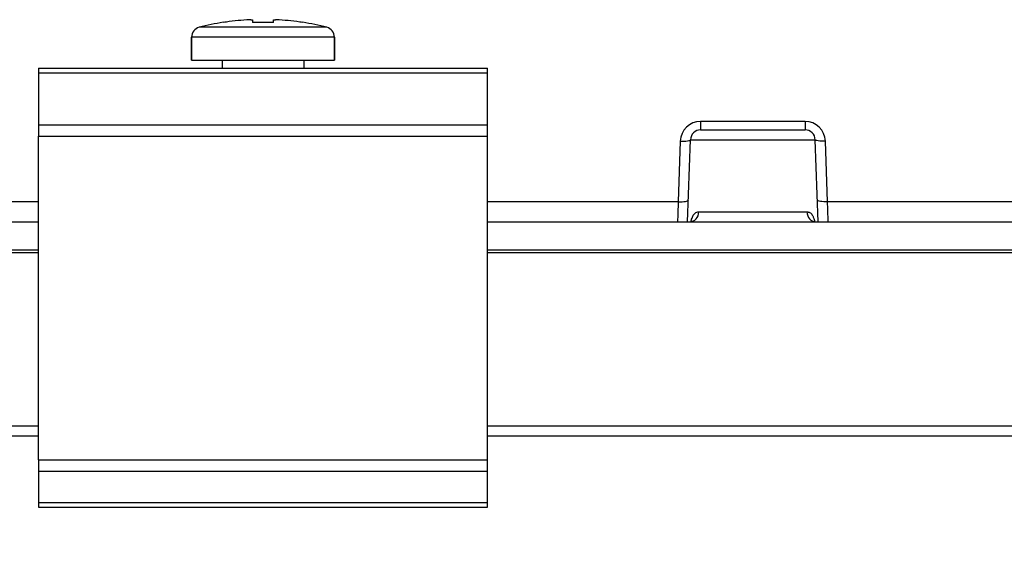
# Model space of a CAD drawing. Units: millimetres. Extents: x 0 to 1400, y -33 to 950.
# Drawn here: x 514 to 562, y 367 to 393 of the extents above; entities that cross this region are included whole.
import ezdxf

# ---------------------------------------------------------------- set-up
doc = ezdxf.new("R2010")
doc.units = ezdxf.units.MM
doc.header["$PDMODE"] = 3
doc.layers.add('contour', color=2, linetype='Continuous')
doc.layers.add('mark', color=6, linetype='Continuous')
doc.styles.get("Standard").update_dxf_attribs({"font": 'txt.shx', "bigfont": 'bigfont.shx'})
doc.dimstyles.get("Standard").update_dxf_attribs({"dimscale": 5, "dimtxt": 3.5, "dimasz": 3.5, "dimexe": 0.85, "dimexo": 0.85, "dimgap": 0.85, "dimtad": 1, "dimdsep": 46, "dimtxsty": 'Standard', "dimblk": 'OPEN30', "dimcen": 0, "dimclrd": 256, "dimclre": 256, "dimclrt": 3, "dimazin": 2, "dimtfac": 1, "dimtmove": 0, "dimatfit": 3, "dimldrblk": 'OPEN30', "dimfxl": 1, "dimtolj": 1, "dimtzin": 0, "dimarcsym": 0})

# ---------------------------------------------------------------- blocks, each defined once
blk = doc.blocks.new('_Open30')
at = {"color": 0, "linetype": 'ByBlock', "lineweight": -2}
for p, q in [((-1, 0.2679), (0, 0)), ((0, 0), (-1, -0.2679)), ((0, 0), (-1, 0))]:
    blk.add_line(p, q, dxfattribs=at)
blk = doc.blocks.new('*D131')
at = {"layer": 'Defpoints', "color": 0}
for p in [(309.11, 391.012), (630.314, 391.012), (630.314, 302.998)]:
    blk.add_point(p, dxfattribs=at)
at = {"layer": 'mark', "lineweight": -2}
for p, q in [((309.11, 386.762), (309.11, 298.748)), ((630.314, 386.762), (630.314, 298.748)), ((326.61, 302.998), (612.814, 302.998))]:
    blk.add_line(p, q, dxfattribs=at)
at = {"layer": 'mark', "lineweight": -2, "xscale": 17.5, "yscale": 17.5, "zscale": 17.5, "rotation": 180}
blk.add_blockref('_Open30', (309.11, 302.998), dxfattribs=at)
at = {"layer": 'mark', "lineweight": -2, "xscale": 17.5, "yscale": 17.5, "zscale": 17.5}
blk.add_blockref('_Open30', (630.314, 302.998), dxfattribs=at)
at = {"layer": 'mark', "color": 3, "insert": (469.712, 315.998), "char_height": 17.5, "attachment_point": 5}
blk.add_mtext('\\A1;{\\Ftxt,bigfont.shx;(321)}', dxfattribs=at)

msp = doc.modelspace()

# ---------------------------------------------------------------- linework, layer by layer
at = {"layer": 'contour'}
for p, q in [((523.756, 392.776), (523.762, 392.767)), ((525.107, 392.905), (525.195, 392.905)), ((525.196, 392.904), (525.2, 392.767)), ((526.222, 392.767), (526.226, 392.904)), ((526.226, 392.904), (526.326, 392.904)), ((527.66, 392.767), (527.665, 392.776)), ((528.836, 392.533), (522.586, 392.533)), ((522.211, 392.049), (522.211, 390.93)), ((522.211, 390.93), (522.211, 392.049)), ((529.211, 392.049), (522.211, 392.049)), ((529.211, 392.049), (529.211, 390.93)), ((529.211, 390.93), (529.211, 392.049)), ((522.211, 390.93), (529.211, 390.93)), ((523.711, 390.93), (523.711, 390.53)), ((527.711, 390.93), (527.711, 390.53))]:
    msp.add_line(p, q, dxfattribs=at)
at = {"layer": 'contour', "linetype": 'Continuous'}
for p, q in [((514.711, 390.53), (536.711, 390.53)), ((514.711, 390.53), (514.711, 390.296)), ((536.711, 390.296), (536.711, 390.53)), ((514.711, 390.296), (536.711, 390.296)), ((514.711, 390.296), (514.711, 387.764)), ((536.711, 387.764), (536.711, 390.296)), ((552.27, 387.925), (547.154, 387.925)), ((547.154, 387.925), (547.154, 387.512)), ((514.711, 387.764), (536.711, 387.764)), ((514.711, 387.764), (514.711, 387.199)), ((536.711, 387.199), (536.711, 387.764)), ((547.154, 387.512), (552.27, 387.512)), ((514.711, 387.199), (536.711, 387.199)), ((514.711, 371.361), (514.711, 387.199)), ((536.711, 371.361), (536.711, 387.199)), ((546.155, 386.96), (546.051, 383.991)), ((546.514, 383.012), (546.655, 387.029)), ((546.655, 387.029), (552.769, 387.029)), ((552.91, 383.012), (552.769, 387.029)), ((553.373, 383.991), (553.269, 386.96)), ((514.711, 383.991), (424.713, 383.991)), ((546.051, 383.991), (536.711, 383.991)), ((596.162, 383.991), (553.373, 383.991)), ((547.062, 383.494), (552.362, 383.494)), ((424.713, 383.012), (514.711, 383.012)), ((536.711, 383.012), (613.21, 383.012)), ((424.713, 381.636), (514.711, 381.636)), ((536.711, 381.636), (613.21, 381.636)), ((424.713, 381.512), (514.711, 381.512)), ((536.711, 381.512), (613.213, 381.512)), ((514.711, 372.994), (424.713, 372.994)), ((612.917, 372.994), (536.711, 372.994)), ((514.711, 372.512), (424.713, 372.512)), ((612.917, 372.512), (536.711, 372.512)), ((514.711, 371.361), (536.711, 371.361)), ((514.711, 371.361), (514.711, 370.796)), ((536.711, 370.796), (536.711, 371.361)), ((514.711, 370.796), (536.711, 370.796)), ((514.711, 370.796), (514.711, 369.264)), ((536.711, 369.264), (536.711, 370.796)), ((514.711, 369.264), (536.711, 369.264)), ((514.711, 369.264), (514.711, 369.03)), ((536.711, 369.03), (536.711, 369.264)), ((514.711, 369.03), (536.711, 369.03))]:
    msp.add_line(p, q, dxfattribs=at)
at = {"layer": 'contour'}
for centre, radius, start, end in [((525.711, 380.43), 12.5, 98.9961, 104.4775), ((525.711, 380.43), 12.5, 98.9961, 104.4775), ((525.711, 380.417), 12.503, 98.2618, 98.9681), ((525.711, 380.41), 12.509, 92.9908, 98.2604), ((525.711, 380.417), 12.503, 92.8183, 92.9895), ((525.195, 390.894), 2.013, 92.5164, 92.8182), ((525.711, 379.3), 13.476, 87.8261, 92.1739), ((525.711, 380.417), 12.503, 87.0105, 87.1817), ((525.71, 380.41), 12.509, 81.7396, 87.0092), ((525.711, 380.417), 12.503, 81.0319, 81.7382), ((525.711, 380.43), 12.5, 75.5225, 81.0039), ((522.711, 392.049), 0.5, 104.4775, 180), ((528.711, 392.049), 0.5, 0, 75.5225)]:
    msp.add_arc(centre, radius, start, end, dxfattribs=at)
at = {"layer": 'contour', "linetype": 'Continuous'}
for centre, radius, start, end in [((547.154, 386.925), 1, 89.9914, 178.0086), ((616.485, 387.716), 64.216, 179.81347, 180.18214), ((552.27, 386.925), 1, 2.0001, 89.9999), ((547.154, 387.012), 0.5, 90, 178), ((552.27, 387.012), 0.5, 2, 90), ((2329.85, 330.84), 1784.59, 178.293314, 178.324937), ((-1263.677, 329.873), 1817.855, 1.674912, 1.705958)]:
    msp.add_arc(centre, radius, start, end, dxfattribs=at)
for centre, start_param, end_param in [((546.645, 383.512), 0, 1.53589), ((552.778, 383.512), 4.747295, 6.283185)]:
    msp.add_ellipse(centre, major_axis=(0, -0.5), ratio=0.833194, start_param=start_param, end_param=end_param, dxfattribs=at)
at = {"layer": 'contour'}
msp.add_open_spline([(525.195, 392.905), (525.196, 392.905), (525.196, 392.905), (525.196, 392.904), (525.196, 392.904)], degree=3, knots=[0, 0, 0, 0, 0.626614, 1, 1, 1, 1], dxfattribs=at)
at = {"layer": 'contour', "linetype": 'Continuous'}
for points, knots in [([(546.155, 386.96), (546.285, 386.955), (546.414, 386.96), (546.599, 386.986), (546.653, 387.007), (546.655, 387.029)], [0, 0, 0, 0, 0.5, 0.5, 1, 1, 1, 1]), ([(553.269, 386.96), (553.139, 386.955), (553.009, 386.96), (552.824, 386.986), (552.77, 387.006), (552.769, 387.029)], [0, 0, 0, 0, 0.5, 0.5, 1, 1, 1, 1]), ([(546.051, 383.991), (546.182, 383.986), (546.311, 383.991), (546.496, 384.017), (546.55, 384.037), (546.551, 384.06)], [0, 0, 0, 0, 0.5, 0.5, 1, 1, 1, 1]), ([(553.373, 383.991), (553.242, 383.986), (553.113, 383.991), (552.928, 384.017), (552.874, 384.037), (552.873, 384.06)], [0, 0, 0, 0, 0.5, 0.5, 1, 1, 1, 1]), ([(546.688, 383.043), (546.692, 383.058), (546.704, 383.109), (546.729, 383.191), (546.769, 383.286), (546.819, 383.369), (546.882, 383.437), (546.962, 383.483), (547.026, 383.494), (547.062, 383.494)], [0.3612796, 0.3612796, 0.3612796, 0.3612796, 0.4, 0.5, 0.6, 0.7, 0.8, 0.9, 1, 1, 1, 1]), ([(552.362, 383.494), (552.378, 383.493), (552.408, 383.492), (552.452, 383.482), (552.505, 383.46), (552.565, 383.416), (552.633, 383.331), (552.692, 383.206), (552.726, 383.088), (552.741, 383.02), (552.742, 383.013)], [0, 0, 0, 0, 0.0559486, 0.1109241, 0.1653116, 0.2708259, 0.3754774, 0.5106674, 0.6480946, 0.6651642, 0.6651642, 0.6651642, 0.6651642])]:
    msp.add_open_spline(points, degree=3, knots=knots, dxfattribs=at)
for points in [[(546.752, 383.05), (546.754, 383.046), (546.753, 383.038), (546.753, 383.028)], [(552.671, 383.028), (552.672, 383.033), (552.673, 383.038), (552.674, 383.041)]]:
    msp.add_open_spline(points, degree=3, dxfattribs=at)

# ---------------------------------------------------------------- dimensions: what is measured, and where the dimension line sits
at = {"layer": 'mark'}
dim = msp.add_linear_dim(base=(630.314, 302.998), p1=(309.11, 391.012), p2=(630.314, 391.012), text='{\\Ftxt,bigfont.shx;(321)}', dimstyle='Standard', override={"dimtxt": 3.5, "dimtxsty": 'Standard', "dimtfill": 0}, dxfattribs=at)
dim.commit()
dim.dimension.update_dxf_attribs({"geometry": '*D131', "text_midpoint": (469.712, 315.998)})

doc.saveas('drawing.dxf')
